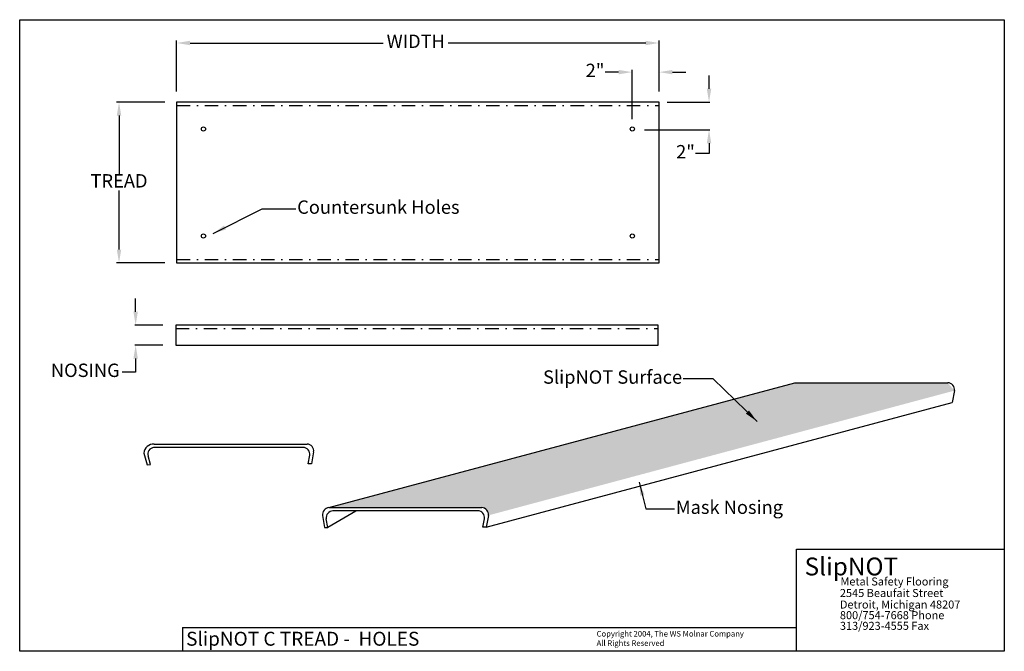
# Model space of a CAD drawing. Extents: x 1.5 to 75, y -25.8 to 21.4.
import ezdxf

# ---------------------------------------------------------------- set-up
doc = ezdxf.new("R2010")
doc.units = 0
doc.header["$MEASUREMENT"] = 0
doc.linetypes.add('DASHDOTX2', pattern=[2, 1, -0.5, 0, -0.5])
doc.layers.get('0').update_dxf_attribs({"linetype": 'CONTINUOUS'})
doc.layers.get('DEFPOINTS').update_dxf_attribs({"linetype": 'CONTINUOUS'})
doc.styles.get("Standard").update_dxf_attribs({"font": 'txt.shx'})
doc.dimstyles.get("Standard").update_dxf_attribs({"dimtxt": 0.18, "dimasz": 0.18, "dimexe": 0.18, "dimexo": 0.0625, "dimgap": 0.09, "dimtad": 0, "dimtih": 1, "dimtoh": 1, "dimdec": 4, "dimzin": 0, "dimdsep": 46, "dimtxsty": 'Standard', "dimcen": 0.09, "dimadec": 0, "dimazin": 0, "dimtfac": 1, "dimtdec": 4, "dimtofl": 0, "dimtmove": 0, "dimatfit": 3, "dimfxl": 1, "dimtolj": 1, "dimtzin": 0, "dimarcsym": 0})

# ---------------------------------------------------------------- blocks, each defined once
blk = doc.blocks.new('*D3')
at = {"color": 0, "linetype": 'ByBlock', "transparency": 16777216}
for p, q in [((13.195, 15.996), (13.195, 19.795)), ((14.195, 19.615), (28.616, 19.615)), ((48.195, 19.615), (33.462, 19.615)), ((49.195, 15.996), (49.195, 19.795))]:
    blk.add_line(p, q, dxfattribs=at)
for points in [[(13.195, 19.615), (14.195, 19.448), (14.195, 19.782)], [(49.195, 19.615), (48.195, 19.448), (48.195, 19.782)]]:
    blk.add_solid(points, dxfattribs=at)
at = {"layer": 'DEFPOINTS', "color": 0, "linetype": 'ByBlock', "transparency": 16777216}
for p in [(13.195, 15.934), (49.195, 15.934)]:
    blk.add_point(p, dxfattribs=at)
at = {"color": 0, "linetype": 'ByBlock', "transparency": 16777216, "insert": (31.039, 19.615), "char_height": 1, "attachment_point": 5}
blk.add_mtext('WIDTH', dxfattribs=at)
blk = doc.blocks.new('*D0')
at = {"color": 0, "linetype": 'ByBlock', "transparency": 16777216}
for p, q in [((12.306, 15.19), (8.715, 15.19)), ((8.895, 14.19), (8.895, 9.78)), ((8.895, 4.19), (8.895, 8.6)), ((12.306, 3.19), (8.715, 3.19))]:
    blk.add_line(p, q, dxfattribs=at)
for points in [[(8.895, 15.19), (8.729, 14.19), (9.062, 14.19)], [(8.895, 3.19), (8.729, 4.19), (9.062, 4.19)]]:
    blk.add_solid(points, dxfattribs=at)
at = {"layer": 'DEFPOINTS', "color": 0, "linetype": 'ByBlock', "transparency": 16777216}
for p in [(12.369, 15.19), (12.369, 3.19)]:
    blk.add_point(p, dxfattribs=at)
at = {"color": 0, "linetype": 'ByBlock', "transparency": 16777216, "insert": (8.895, 9.19), "char_height": 1, "attachment_point": 5}
blk.add_mtext('TREAD', dxfattribs=at)
blk = doc.blocks.new('*D1')
at = {"color": 0, "linetype": 'ByBlock', "transparency": 16777216}
for p, q in [((10.135, -0.462), (10.135, 0.538)), ((12.153, -1.462), (10.072, -1.462)), ((12.153, -2.962), (10.072, -2.962)), ((10.135, -3.962), (10.135, -4.962)), ((10.135, -4.962), (9.135, -4.962))]:
    blk.add_line(p, q, dxfattribs=at)
for points in [[(10.135, -1.462), (9.968, -0.462), (10.301, -0.462)], [(10.135, -2.962), (9.968, -3.962), (10.301, -3.962)]]:
    blk.add_solid(points, dxfattribs=at)
at = {"layer": 'DEFPOINTS', "color": 0, "linetype": 'ByBlock', "transparency": 16777216}
for p in [(12.215, -1.462), (12.215, -2.962)]:
    blk.add_point(p, dxfattribs=at)
at = {"color": 0, "linetype": 'ByBlock', "transparency": 16777216, "insert": (6.378, -4.962), "char_height": 1, "attachment_point": 5}
blk.add_mtext('NOSING', dxfattribs=at)
blk = doc.blocks.new('*D2')
at = {"color": 0, "linetype": 'ByBlock', "transparency": 16777216}
for p, q in [((52.921, 16.196), (52.921, 17.196)), ((49.801, 15.196), (52.984, 15.196)), ((48.118, 13.121), (52.984, 13.121)), ((52.921, 12.121), (52.921, 11.364)), ((52.921, 11.364), (51.921, 11.364))]:
    blk.add_line(p, q, dxfattribs=at)
for points in [[(52.921, 15.196), (52.754, 16.196), (53.088, 16.196)], [(52.921, 13.121), (52.754, 12.121), (53.088, 12.121)]]:
    blk.add_solid(points, dxfattribs=at)
at = {"layer": 'DEFPOINTS', "color": 0, "linetype": 'ByBlock', "transparency": 16777216}
for p in [(49.739, 15.196), (48.056, 13.121)]:
    blk.add_point(p, dxfattribs=at)
at = {"color": 0, "linetype": 'ByBlock', "transparency": 16777216, "insert": (51.164, 11.364), "char_height": 1, "attachment_point": 5}
blk.add_mtext('2"', dxfattribs=at)
blk = doc.blocks.new('*D4')
at = {"color": 0, "linetype": 'ByBlock', "transparency": 16777216}
for p, q in [((46.176, 17.439), (45.176, 17.439)), ((47.176, 13.936), (47.176, 17.619)), ((49.195, 16.603), (49.195, 17.619)), ((50.195, 17.439), (51.195, 17.439))]:
    blk.add_line(p, q, dxfattribs=at)
for points in [[(47.176, 17.439), (46.176, 17.606), (46.176, 17.273)], [(49.195, 17.439), (50.195, 17.606), (50.195, 17.273)]]:
    blk.add_solid(points, dxfattribs=at)
at = {"layer": 'DEFPOINTS', "color": 0, "linetype": 'ByBlock', "transparency": 16777216}
for p in [(49.195, 16.54), (47.176, 13.874)]:
    blk.add_point(p, dxfattribs=at)
at = {"color": 0, "linetype": 'ByBlock', "transparency": 16777216, "insert": (44.419, 17.439), "char_height": 1, "attachment_point": 5}
blk.add_mtext('2"', dxfattribs=at)

msp = doc.modelspace()

# ---------------------------------------------------------------- hatches: boundary and pattern name
h = msp.add_hatch()
h.set_pattern_fill('CONC', color=256, style=0)
h.set_pattern_definition([(0, (0.95, -6.1247), (0, 1), [0, -1]), (0, (0.96, -6.4747), (0, 1), [0, -1]), (0, (0.99, -5.9347), (0, 1), [0, -1]), (338.1986, (0.47, -6.24472), (3.00000027, -0.9999999), [0.107703, -5.277462]), (216.8699, (0.57, -6.28472), (2.9999999, 2.0000001), [0.05, -4.95]), (130.6013, (0.53, -6.31472), (5.00000042, -5.99999902), [0.092195, -9.127349, 0]), (206.5651, (0.2, -6.4347), (-0.9999992, -1.0000013), [0.022361, -2.213707, 0]), (326.3099, (0.18, -6.44472), (1.9999996, -1.0000013), [0.036056, -3.569496]), (108.4349, (0.21, -6.46472), (-0.9999984, 2.0000004), [0.031623, -3.130655, 0]), (225, (0.84, -6.5347), (-2e-16, -1), [0.042426, -1.371787, 0]), (0, (0.81, -6.5647), (1, 1), [0.06, -0.94, 0]), (135, (0.87, -6.5647), (-1, 0), [0.042426, -1.371787, 0]), (251.5651, (0.72, -5.89472), (0.9999984, 2.0000004), [0.031623, -3.130655, 0]), (0, (0.71, -5.9247), (1, 1), [0.05, -0.95, 0]), (143.1301, (0.76, -5.92472), (-2.9999999, 2.0000001), [0.05, -4.95]), (213.6901, (0.19, -5.88472), (1.9999996, 1.0000013), [0.036056, -3.569496]), (341.5651, (0.16, -5.90472), (-2.0000004, 0.9999984), [0.063246, -3.099032]), (126.8699, (0.22, -5.92472), (2.0000001, -2.9999999), [0.05, -4.95]), (0, (0.48, -5.9247), (0, 1), [0, -1]), (0, (0.21, -6.1847), (0, 1), [0, -1]), (0, (0.49, -6.5547), (0, 1), [0, -1]), (0, (0.76, -6.2447), (0, 1), [0, -1]), (0, (0.47, -6.0747), (0, 1), [0, -1]), (0, (0.25, -6.0447), (0, 1), [0, -1]), (0, (0.34, -6.1047), (0, 1), [0, -1]), (0, (0.3, -6.3447), (0, 1), [0, -1]), (0, (0.06, -6.3047), (0, 1), [0, -1]), (0, (0.07, -6.0747), (0, 1), [0, -1]), (0, (0.04, -5.8547), (0, 1), [0, -1]), (0, (0.35, -5.8147), (0, 1), [0, -1]), (0, (0.57, -5.7747), (0, 1), [0, -1]), (0, (0.92, -5.8147), (0, 1), [0, -1]), (0, (0.68, -6.1247), (0, 1), [0, -1]), (0, (0.58, -5.9447), (0, 1), [0, -1]), (0, (0.66, -6.4247), (0, 1), [0, -1]), (0, (0.36, -6.4747), (0, 1), [0, -1]), (0, (0.66, -6.6947), (0, 1), [0, -1]), (0, (0.33, -6.6347), (0, 1), [0, -1]), (0, (0.01, -6.6647), (0, 1), [0, -1]), (0, (0.13, -6.7147), (0, 1), [0, -1]), (0, (0.14, -6.5747), (0, 1), [0, -1]), (0, (0.81, -6.7347), (0, 1), [0, -1]), (0, (0.93, -6.3247), (0, 1), [0, -1]), (0, (0.88, -6.0247), (0, 1), [0, -1]), (0, (0.42, -6.7447), (0, 1), [0, -1])])
h.paths.add_polyline_path([(35.96412, -15.08216, -0.46630766), (36.45652, -15.66898), (71.22985, -6.3515), (70.73745, -5.76467)])
h.paths.add_polyline_path([(59.33333, -5.76467), (24.56, -15.08216), (35.96412, -15.08216), (70.73745, -5.76467)])

# ---------------------------------------------------------------- linework, layer by layer
at = {"linetype": 'DASHDOTX2'}
for p, q in [((13.19504, 14.94001), (49.19504, 14.94001)), ((13.19504, 3.44001), (49.19504, 3.44001)), ((13.12432, -1.71203), (49.12432, -1.71203))]:
    msp.add_line(p, q, dxfattribs=at)
for p, q in [((24.56, -15.08216), (59.33333, -5.76467)), ((59.33333, -5.76467), (70.73745, -5.76467)), ((71.22985, -6.3515), (71.07285, -7.24189)), ((36.29952, -16.55937), (71.07285, -7.24189)), ((10.74738, -11.01816), (10.99531, -11.88763)), ((22.63006, -10.59134), (11.47593, -10.59134)), ((11.51935, -10.34514), (22.92347, -10.34514)), ((23.41587, -10.93196), (23.25887, -11.82235)), ((11.24398, -11.86186), (11.0646, -11.23281)), ((23.00887, -11.82235), (23.12246, -11.17816)), ((10.99531, -11.88763), (11.24398, -11.86186)), ((23.25887, -11.82235), (23.00887, -11.82235)), ((24.48664, -16.55966), (26.56076, -15.33454)), ((24.56, -15.08216), (35.96412, -15.08216)), ((35.67071, -15.32836), (24.84112, -15.33571)), ((24.07033, -15.67789), (24.22733, -16.56828)), ((24.47733, -16.56828), (24.36374, -15.92409)), ((36.04952, -16.55937), (36.16311, -15.91519)), ((36.45652, -15.66898), (36.29952, -16.55937)), ((24.22733, -16.56828), (24.47733, -16.56828)), ((36.29952, -16.55937), (36.04952, -16.55937)), ((59.44976, -18.18921), (74.95516, -18.18921)), ((59.44976, -25.82275), (59.44976, -18.18921)), ((13.62547, -24.03389), (59.44976, -24.03389)), ((13.62547, -24.03389), (13.63376, -25.82275))]:
    msp.add_line(p, q)
for points in [[(1.48264, 21.35743), (74.95516, 21.35743), (74.95516, -25.82275), (1.48264, -25.82275)], [(13.19504, 3.19617), (49.19504, 3.19617), (49.19504, 15.19617), (13.19504, 15.19617)], [(13.12432, -2.96203), (49.12432, -2.96203), (49.12432, -1.46203), (13.12432, -1.46203)]]:
    msp.add_lwpolyline(points, close=True)
for centre in [(15.19504, 13.19617), (47.19504, 13.19617), (15.19504, 5.19617), (47.19504, 5.19617)]:
    msp.add_circle(centre, 0.15625)
for centre, radius, start, end in [((70.73745, -6.26467), 0.5, 350, 90), ((11.4604, -11.06531), 0.71457, 85.560501, 176.2173174), ((11.54544, -11.0957), 0.5, 95.9159711, 195.9159711), ((22.63006, -11.09134), 0.5, 350, 90), ((22.92347, -10.84514), 0.5, 350, 90), ((24.60326, -15.62507), 0.53554, 94.340069, 185.659931), ((24.85914, -15.83978), 0.50252, 90.3407534, 189.6592466), ((35.66772, -15.83087), 0.50252, 350.3407534, 89.6592466), ((35.92359, -15.61617), 0.53554, 354.340069, 85.659931)]:
    msp.add_arc(centre, radius, start, end)

# ---------------------------------------------------------------- texts
for s, height, p in [('SlipNOT', 1.333323, (60.05112, -20.15141)), ('Metal Safety Flooring', 0.5999955, (62.7254, -20.90555)), ('2545 Beaufait Street', 0.5999955, (62.68666, -21.767)), ('Detroit, Michigan 48207', 0.5999955, (62.68666, -22.62683)), ('800/754-7668 Phone', 0.5999955, (62.68666, -23.42296)), ('313/923-4555 Fax', 0.5999955, (62.68666, -24.2191)), ('SlipNOT C TREAD -  HOLES', 1.040393, (13.90238, -25.40337)), ('All Rights Reserved', 0.4196252, (44.53135, -25.41976)), ('Copyright 2004, The WS Molnar Company', 0.4196252, (44.53135, -24.72039))]:
    msp.add_text(s, height=height).set_placement(p)
at = {"color": 0, "linetype": 'ByBlock', "char_height": 1}
for s, insert, attachment_point in [('Countersunk Holes', (22.18868, 7.22648), 4), ('SlipNOT Surface', (50.91289, -5.46547), 6), ('Mask Nosing', (50.44197, -15.1877), 4)]:
    msp.add_mtext(s, dxfattribs=dict(at, insert=insert, attachment_point=attachment_point))

# ---------------------------------------------------------------- dimensions: what is measured, and where the dimension line sits
dim = msp.add_linear_dim(base=(49.19504, 19.615), p1=(13.19504, 15.93368), p2=(49.19504, 15.93368), text='WIDTH', dimstyle='Standard', override={"dimtxt": 1, "dimasz": 1})
dim.commit()
dim.dimension.update_dxf_attribs({"geometry": '*D3', "text_midpoint": (31.03913, 19.615), "dimtype": 160})
dim = msp.add_linear_dim(base=(47.17562, 17.4393), p1=(49.19504, 16.54011), p2=(47.17562, 13.87356), text='2"', dimstyle='Standard', override={"dimtxt": 1, "dimasz": 1})
dim.commit()
dim.dimension.update_dxf_attribs({"geometry": '*D4', "text_midpoint": (44.41895, 17.4393)})
dim = msp.add_linear_dim(base=(52.92108, 13.12076), p1=(49.73896, 15.19617), p2=(48.05565, 13.12076), angle=90, text='2"', dimstyle='Standard', override={"dimtxt": 1, "dimasz": 1})
dim.commit()
dim.dimension.update_dxf_attribs({"geometry": '*D2', "text_midpoint": (51.16441, 11.36409), "dimtype": 160})
for base, p1, p2, text, picture, middle in [((8.89527, 3.19001), (12.36873, 15.19001), (12.36873, 3.19001), 'TREAD', '*D0', (8.89527, 9.19001)), ((10.13472, -2.96203), (12.21539, -1.46203), (12.21539, -2.96203), 'NOSING', '*D1', (6.37806, -4.96203))]:
    dim = msp.add_linear_dim(base=base, p1=p1, p2=p2, angle=90, text=text, dimstyle='Standard', override={"dimtxt": 1, "dimasz": 1})
    dim.commit()
    dim.dimension.update_dxf_attribs({"geometry": picture, "text_midpoint": middle})

# ---------------------------------------------------------------- leaders
at = {"annotation_type": 0, "has_hookline": 1}
for points, hookline_direction, text_width in [([(15.91451, 5.39055), (19.58636, 7.22648), (22.09868, 7.22648)], 0, 16.16667), ([(56.50303, -8.64814), (53.22767, -5.46547), (51.00289, -5.46547)], 1, 13.5), ([(47.70392, -13.19398), (48.21681, -15.1877), (50.35197, -15.1877)], 0, 10)]:
    msp.add_leader(points, dimstyle='Standard', override={"dimtxt": 1, "dimasz": 1}, dxfattribs=dict(at, hookline_direction=hookline_direction, text_width=text_width))

doc.saveas('drawing.dxf')
